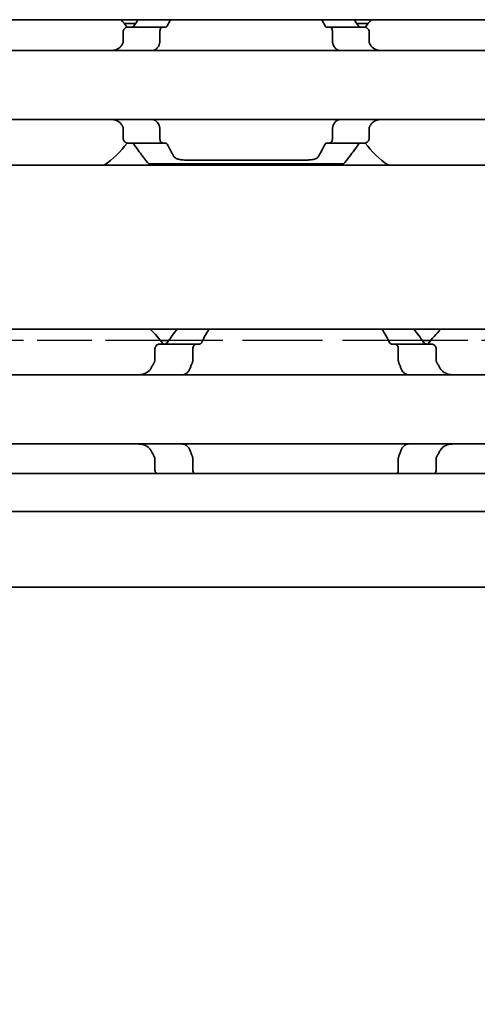
# Model space of a CAD drawing. Units: millimetres. Extents: x 0 to 1682, y 0 to 1188.
# Drawn here: x 611 to 629, y 847 to 887 of the extents above; entities that cross this region are included whole.
import ezdxf

# ---------------------------------------------------------------- set-up
doc = ezdxf.new("R2010")
doc.units = ezdxf.units.MM
doc.header["$LTSCALE"] = 2
doc.linetypes.add('DASHED', pattern=[0.2068, 0.1655, -0.0413])
for name, color, linetype, lineweight in [('Dimension', 7, 'Continuous', 20), ('Hidden', 7, 'DASHED', 25), ('Visible', 7, 'Continuous', 35)]:
    doc.layers.add(name, color=color, linetype=linetype, lineweight=lineweight)
doc.styles.add('Dimensions', font='arial.ttf')
doc.dimstyles.new('Dimension style', dxfattribs={"dimscale": 2, "dimtxt": 3.5, "dimasz": 2.5, "dimexe": 1, "dimexo": 1, "dimgap": 0.5, "dimtad": 1, "dimdec": 3, "dimrnd": 1e-08, "dimtxsty": 'Dimensions', "dimcen": 0.09, "dimdle": 10, "dimclrd": 172, "dimclre": 172, "dimclrt": 7, "dimaunit": 1, "dimadec": 0, "dimazin": 2, "dimtfac": 0.714286, "dimtdec": 3, "dimtmove": 0, "dimatfit": 3, "dimfxl": 1, "dimtolj": 1, "dimlwd": -1, "dimlwe": -1, "dimarcsym": 0})

# ---------------------------------------------------------------- blocks, each defined once
blk = doc.blocks.new('*D25')
at = {"layer": 'Defpoints', "color": 0, "transparency": 16777216}
for p in [(360.692, 875.213), (1110.692, 863.9), (1110.692, 808.778)]:
    blk.add_point(p, dxfattribs=at)
at = {"layer": 'Dimension', "color": 172, "true_color": 0x0000c6, "transparency": 16777216}
for p, q in [((360.692, 873.213), (360.692, 806.778)), ((1110.692, 861.9), (1110.692, 806.778)), ((365.692, 808.778), (1105.692, 808.778))]:
    blk.add_line(p, q, dxfattribs=at)
for points in [[(365.692, 809.611), (365.692, 807.944), (360.692, 808.778)], [(1105.692, 809.611), (1105.692, 807.944), (1110.692, 808.778)]]:
    blk.add_solid(points, dxfattribs=at)
at = {"layer": 'Dimension', "color": 7, "transparency": 16777216, "insert": (735.692, 816.926), "char_height": 7, "attachment_point": 2, "style": 'Dimensions'}
blk.add_mtext('\\A1;750{\\H5;±1}', dxfattribs=at)

msp = doc.modelspace()

# ---------------------------------------------------------------- linework, layer by layer
at = {"layer": 'Hidden', "ltscale": 6.706488}
for p, q in [((616.5644, 873.613), (609.5189, 873.613)), ((634.5644, 873.613), (627.5189, 873.613))]:
    msp.add_line(p, q, dxfattribs=at)
at = {"layer": 'Hidden', "ltscale": 9.775966}
msp.add_line((627.1767, 873.613), (616.9066, 873.613), dxfattribs=at)
at = {"layer": 'Visible'}
for p, q in [((1098.6916, 886.613), (388.6916, 886.613)), ((615.5648, 886.463), (615.0998, 886.463)), ((616.6582, 886.313), (615.2279, 886.313)), ((616.6582, 886.313), (616.7856, 886.313)), ((623.2977, 886.313), (623.4251, 886.313)), ((624.8553, 886.313), (623.4251, 886.313)), ((624.9835, 886.463), (624.5185, 886.463)), ((615.0603, 886.113), (615.0603, 885.7378)), ((616.5441, 886.113), (616.5441, 885.7378)), ((623.5391, 886.113), (623.5391, 885.7378)), ((625.023, 886.113), (625.023, 885.7378)), ((668.0416, 885.363), (588.0416, 885.363)), ((668.0416, 882.563), (588.0416, 882.563)), ((615.0603, 882.1881), (615.0603, 881.813)), ((616.5441, 882.1881), (616.5441, 881.813)), ((623.5391, 882.1881), (623.5391, 881.813)), ((625.023, 882.1881), (625.023, 881.813)), ((615.2279, 881.613), (616.6582, 881.613)), ((616.6582, 881.613), (616.7856, 881.613)), ((623.2977, 881.613), (623.4251, 881.613)), ((623.4251, 881.613), (624.8553, 881.613)), ((1091.3916, 880.713), (375.3916, 880.713)), ((616.0916, 880.763), (623.9916, 880.763)), ((617.5925, 880.9232), (622.4907, 880.9232)), ((1091.3916, 874.063), (375.3916, 874.063)), ((616.5288, 873.463), (618.0055, 873.463)), ((616.9066, 873.613), (616.5644, 873.613)), ((618.0055, 873.463), (618.1563, 873.463)), ((625.927, 873.463), (626.0778, 873.463)), ((626.0778, 873.463), (627.5545, 873.463)), ((627.5189, 873.613), (627.1767, 873.613)), ((616.3462, 873.263), (616.3462, 872.8235)), ((617.879, 873.263), (617.879, 872.8235)), ((626.2043, 873.263), (626.2043, 872.8235)), ((627.7371, 873.263), (627.7371, 872.8235)), ((658.0416, 872.213), (568.0416, 872.213)), ((658.0416, 869.413), (568.0416, 869.413)), ((616.3462, 868.8024), (616.3462, 868.363)), ((617.879, 868.8024), (617.879, 868.363)), ((626.2043, 868.8024), (626.2043, 868.363)), ((627.7371, 868.8024), (627.7371, 868.363)), ((1102.6916, 868.213), (365.6916, 868.213)), ((1102.6916, 866.6797), (365.6916, 866.6797)), ((1102.6916, 863.613), (365.6916, 863.613))]:
    msp.add_line(p, q, dxfattribs=at)
for centre, radius, start, end in [((612.0416, 883.963), 3.95, 36.49927, 42.13549), ((628.0416, 883.963), 3.95, 137.86451, 143.50073), ((612.0416, 883.963), 3.95, 304.63546, 323.50073), ((628.0416, 883.963), 3.95, 216.49927, 235.36454), ((613.0416, 870.813), 4.5, 36.0782, 46.23826), ((631.0416, 870.813), 4.5, 133.76174, 143.9218)]:
    msp.add_arc(centre, radius, start, end, dxfattribs=at)
for centre, major_axis, ratio, start_param, end_param in [((615.3732, 885.1584), (-0.8394, -1.6612), 0.2808776, 4.5663544, 4.5832033), ((617.1698, 884.6085), (-0.5963, -2.5069), 0.3547332, 4.3770015, 4.3888003), ((622.9112, 884.605), (0.5964, -2.512), 0.3552224, 1.8950836, 1.9068619), ((624.62, 885.0386), (0.924, -1.8793), 0.3136722, 1.7209193, 1.7359319), ((615.3718, 882.7655), (0.8379, -1.6574), 0.2802954, 4.8412137, 4.858099), ((617.1696, 883.3171), (0.5963, -2.5064), 0.3546879, 5.0359131, 5.0477138), ((622.9113, 883.3207), (-0.5964, -2.5117), 0.3551944, 1.2347697, 1.2465491), ((624.6202, 882.887), (-0.9238, -1.8787), 0.3135973, 1.4057064, 1.4207227)]:
    msp.add_ellipse(centre, major_axis=major_axis, ratio=ratio, start_param=start_param, end_param=end_param, dxfattribs=at)
for points in [[(615.6724, 886.6125), (615.6156, 886.5346), (615.5556, 886.4507), (615.4945, 886.363)], [(616.8461, 886.363), (616.8901, 886.4511), (616.9338, 886.5349), (616.9755, 886.6124)], [(623.1078, 886.6124), (623.1495, 886.5349), (623.1932, 886.4511), (623.2372, 886.363)], [(624.5887, 886.363), (624.5277, 886.4507), (624.4677, 886.5346), (624.4109, 886.6125)], [(617.1099, 881.0708), (617.0349, 881.2023), (616.9414, 881.3723), (616.8461, 881.563)], [(623.2372, 881.563), (623.1419, 881.3722), (623.0484, 881.2023), (622.9734, 881.0708)], [(617.2437, 874.0625), (617.1221, 873.9054), (616.9813, 873.7187), (616.8388, 873.5186)], [(618.228, 873.5186), (618.3334, 873.7206), (618.4391, 873.9066), (618.5314, 874.0624)], [(625.5519, 874.0624), (625.6442, 873.9066), (625.7499, 873.7206), (625.8553, 873.5186)], [(627.2445, 873.5186), (627.102, 873.7187), (626.9612, 873.9054), (626.8396, 874.0625)], [(616.319, 872.7217), (616.297, 872.6841), (616.2534, 872.6077), (616.2105, 872.5292), (616.1894, 872.4894)], [(627.8939, 872.4894), (627.8728, 872.5292), (627.8299, 872.6077), (627.7863, 872.6841), (627.7643, 872.7217)], [(617.4499, 872.213), (617.4589, 872.213), (617.48, 872.2156), (617.5073, 872.2228), (617.5226, 872.2273)], [(617.5226, 869.3986), (617.5072, 869.4032), (617.4798, 869.4104), (617.4589, 869.413), (617.4499, 869.413)], [(616.1894, 869.1365), (616.2105, 869.0967), (616.2534, 869.0183), (616.297, 868.9419), (616.319, 868.9042)], [(627.7643, 868.9042), (627.7863, 868.9419), (627.8299, 869.0183), (627.8728, 869.0967), (627.8939, 869.1365)]]:
    msp.add_open_spline(points, degree=3, dxfattribs=at)
for points, knots in [([(615.2279, 886.313), (615.2075, 886.313), (615.1852, 886.3076), (615.1425, 886.2852), (615.1221, 886.2681), (615.0931, 886.2308), (615.0812, 886.2102), (615.0648, 886.1638), (615.0603, 886.1379), (615.0603, 886.113)], [-0.103622742, -0.103622742, -0.103622742, -0.103622742, -0.09370591, -0.09370591, -0.083789079, -0.083789079, -0.076292283, -0.076292283, -0.068795488, -0.068795488, -0.068795488, -0.068795488]), ([(615.4945, 886.363), (615.4846, 886.3487), (615.473, 886.337), (615.4443, 886.3179), (615.4266, 886.313), (615.4099, 886.313)], [0.016962398, 0.016962398, 0.016962398, 0.016962398, 0.023933376, 0.023933376, 0.032952768, 0.032952768, 0.032952768, 0.032952768]), ([(616.5441, 886.113), (616.5441, 886.138), (616.5472, 886.1643), (616.5587, 886.2121), (616.5672, 886.2336), (616.5873, 886.27), (616.6008, 886.2863), (616.6293, 886.3078), (616.6444, 886.313), (616.6582, 886.313)], [0.064495951, 0.064495951, 0.064495951, 0.064495951, 0.071996725, 0.071996725, 0.079497499, 0.079497499, 0.088210558, 0.088210558, 0.096923617, 0.096923617, 0.096923617, 0.096923617]), ([(616.7856, 886.313), (616.7969, 886.313), (616.808, 886.3172), (616.8182, 886.3257), (616.8285, 886.3341), (616.8379, 886.3467), (616.8461, 886.363)], [0, 0, 0, 0, 0.5, 0.5, 0.5, 1, 1, 1, 1]), ([(623.2372, 886.363), (623.2444, 886.3488), (623.2528, 886.3368), (623.2733, 886.3179), (623.2858, 886.313), (623.2977, 886.313)], [-0.110432746, -0.110432746, -0.110432746, -0.110432746, -0.103783598, -0.103783598, -0.095462507, -0.095462507, -0.095462507, -0.095462507]), ([(623.4251, 886.313), (623.4389, 886.313), (623.454, 886.3078), (623.4825, 886.2863), (623.496, 886.27), (623.5161, 886.2336), (623.5246, 886.2121), (623.5361, 886.1643), (623.5391, 886.138), (623.5391, 886.113)], [0.032066352, 0.032066352, 0.032066352, 0.032066352, 0.040779411, 0.040779411, 0.04949247, 0.04949247, 0.056993244, 0.056993244, 0.064494018, 0.064494018, 0.064494018, 0.064494018]), ([(624.6734, 886.313), (624.6567, 886.313), (624.639, 886.3179), (624.6103, 886.337), (624.5987, 886.3487), (624.5887, 886.363)], [0.100179725, 0.100179725, 0.100179725, 0.100179725, 0.109199117, 0.109199117, 0.116170095, 0.116170095, 0.116170095, 0.116170095]), ([(625.023, 886.113), (625.023, 886.1379), (625.0185, 886.1638), (625.0021, 886.2102), (624.9902, 886.2308), (624.9612, 886.2681), (624.9408, 886.2852), (624.8981, 886.3076), (624.8758, 886.313), (624.8553, 886.313)], [-0.068768315, -0.068768315, -0.068768315, -0.068768315, -0.06127152, -0.06127152, -0.053774724, -0.053774724, -0.043857893, -0.043857893, -0.033941061, -0.033941061, -0.033941061, -0.033941061]), ([(615.0187, 885.6062), (615.0041, 885.58), (614.9878, 885.5562), (614.92, 885.4743), (614.8547, 885.4296), (614.7103, 885.374), (614.631, 885.363), (614.5561, 885.363)], [0.232546323, 0.232546323, 0.232546323, 0.232546323, 0.242228325, 0.242228325, 0.270902958, 0.270902958, 0.299577591, 0.299577591, 0.299577591, 0.299577591]), ([(615.0603, 885.7378), (615.0603, 885.7194), (615.0581, 885.7011), (615.0536, 885.6835), (615.0491, 885.6658), (615.0425, 885.649), (615.0338, 885.6334)], [0, 0, 0, 0, 0.5, 0.5, 0.5, 1, 1, 1, 1]), ([(616.2229, 885.363), (616.2441, 885.363), (616.2647, 885.3653), (616.2845, 885.3699), (616.3043, 885.3744), (616.3234, 885.3812), (616.3417, 885.3902), (616.36, 885.3992), (616.3775, 885.4105), (616.3942, 885.4239), (616.4109, 885.4374), (616.4267, 885.4531), (616.4415, 885.4712), (616.4563, 885.4892), (616.4701, 885.5096), (616.4827, 885.5321), (616.4952, 885.5547), (616.5065, 885.5794), (616.5163, 885.6062)], [0, 0, 0, 0, 0.1666667, 0.1666667, 0.1666667, 0.3333333, 0.3333333, 0.3333333, 0.5, 0.5, 0.5, 0.6666667, 0.6666667, 0.6666667, 0.8333333, 0.8333333, 0.8333333, 1, 1, 1, 1]), ([(616.5264, 885.6334), (616.53, 885.6431), (616.5332, 885.6536), (616.5358, 885.6646), (616.5384, 885.6756), (616.5405, 885.6873), (616.5419, 885.6995), (616.5434, 885.7117), (616.5441, 885.7246), (616.5441, 885.7378)], [0, 0, 0, 0, 0.3333333, 0.3333333, 0.3333333, 0.6666667, 0.6666667, 0.6666667, 1, 1, 1, 1]), ([(623.5391, 885.7378), (623.5391, 885.7246), (623.5399, 885.7117), (623.5414, 885.6995), (623.5428, 885.6873), (623.5449, 885.6756), (623.5475, 885.6646), (623.5501, 885.6535), (623.5533, 885.6431), (623.5569, 885.6334)], [0, 0, 0, 0, 0.3333333, 0.3333333, 0.3333333, 0.6666667, 0.6666667, 0.6666667, 1, 1, 1, 1]), ([(623.567, 885.6062), (623.577, 885.579), (623.5885, 885.5539), (623.6012, 885.531), (623.614, 885.5082), (623.6281, 885.4876), (623.6432, 885.4695), (623.6582, 885.4514), (623.6743, 885.4357), (623.6911, 885.4223), (623.7079, 885.409), (623.7254, 885.398), (623.7436, 885.3893), (623.7618, 885.3805), (623.7806, 885.374), (623.8001, 885.3696), (623.8196, 885.3652), (623.8398, 885.363), (623.8604, 885.363)], [0, 0, 0, 0, 0.1666667, 0.1666667, 0.1666667, 0.3333333, 0.3333333, 0.3333333, 0.5, 0.5, 0.5, 0.6666667, 0.6666667, 0.6666667, 0.8333333, 0.8333333, 0.8333333, 1, 1, 1, 1]), ([(625.0495, 885.6334), (625.0407, 885.6491), (625.0341, 885.6661), (625.0296, 885.6837), (625.0252, 885.7013), (625.023, 885.7196), (625.023, 885.7378)], [0, 0, 0, 0, 0.5, 0.5, 0.5, 1, 1, 1, 1]), ([(625.5272, 885.363), (625.4523, 885.363), (625.373, 885.374), (625.2286, 885.4296), (625.1633, 885.4743), (625.0955, 885.5562), (625.0792, 885.58), (625.0646, 885.6062)], [0.11171645, 0.11171645, 0.11171645, 0.11171645, 0.140391083, 0.140391083, 0.169065716, 0.169065716, 0.178747718, 0.178747718, 0.178747718, 0.178747718]), ([(614.5561, 882.563), (614.631, 882.563), (614.7103, 882.5519), (614.8547, 882.4963), (614.92, 882.4516), (614.9878, 882.3697), (615.0041, 882.3459), (615.0187, 882.3197)], [0.11171645, 0.11171645, 0.11171645, 0.11171645, 0.140391083, 0.140391083, 0.169065716, 0.169065716, 0.178747718, 0.178747718, 0.178747718, 0.178747718]), ([(615.0338, 882.2925), (615.0425, 882.2769), (615.0491, 882.2601), (615.0536, 882.2425), (615.0581, 882.2248), (615.0603, 882.2065), (615.0603, 882.1881)], [0, 0, 0, 0, 0.5, 0.5, 0.5, 1, 1, 1, 1]), ([(616.5163, 882.3197), (616.5048, 882.3508), (616.4914, 882.3791), (616.4465, 882.4555), (616.407, 882.4972), (616.3186, 882.5509), (616.2696, 882.563), (616.2229, 882.563)], [-0.144853948, -0.144853948, -0.144853948, -0.144853948, -0.13398346, -0.13398346, -0.110797383, -0.110797383, -0.087611306, -0.087611306, -0.087611306, -0.087611306]), ([(616.5441, 882.1881), (616.5441, 882.2013), (616.5434, 882.2142), (616.5419, 882.2264), (616.5405, 882.2386), (616.5384, 882.2503), (616.5358, 882.2613), (616.5332, 882.2724), (616.53, 882.2828), (616.5264, 882.2925)], [0, 0, 0, 0, 0.3333333, 0.3333333, 0.3333333, 0.6666667, 0.6666667, 0.6666667, 1, 1, 1, 1]), ([(623.5569, 882.2925), (623.5533, 882.2828), (623.5501, 882.2724), (623.5475, 882.2613), (623.5449, 882.2503), (623.5428, 882.2386), (623.5414, 882.2264), (623.5399, 882.2142), (623.5391, 882.2013), (623.5391, 882.1881)], [0, 0, 0, 0, 0.3333333, 0.3333333, 0.3333333, 0.6666667, 0.6666667, 0.6666667, 1, 1, 1, 1]), ([(623.8604, 882.563), (623.8392, 882.563), (623.8186, 882.5606), (623.7987, 882.556), (623.7789, 882.5514), (623.7598, 882.5446), (623.7415, 882.5356), (623.7232, 882.5266), (623.7057, 882.5154), (623.689, 882.5019), (623.6723, 882.4884), (623.6565, 882.4726), (623.6417, 882.4546), (623.6269, 882.4365), (623.6131, 882.4162), (623.6006, 882.3937), (623.5881, 882.3712), (623.5768, 882.3464), (623.567, 882.3197)], [0, 0, 0, 0, 0.1666667, 0.1666667, 0.1666667, 0.3333333, 0.3333333, 0.3333333, 0.5, 0.5, 0.5, 0.6666667, 0.6666667, 0.6666667, 0.8333333, 0.8333333, 0.8333333, 1, 1, 1, 1]), ([(625.023, 882.1881), (625.023, 882.2063), (625.0252, 882.2246), (625.0296, 882.2422), (625.0341, 882.2598), (625.0407, 882.2768), (625.0495, 882.2925)], [0, 0, 0, 0, 0.5, 0.5, 0.5, 1, 1, 1, 1]), ([(625.0646, 882.3197), (625.0792, 882.3459), (625.0955, 882.3697), (625.1633, 882.4516), (625.2286, 882.4963), (625.373, 882.5519), (625.4523, 882.563), (625.5272, 882.563)], [0.232546323, 0.232546323, 0.232546323, 0.232546323, 0.242228325, 0.242228325, 0.270902958, 0.270902958, 0.299577591, 0.299577591, 0.299577591, 0.299577591]), ([(615.0603, 881.813), (615.0603, 881.788), (615.0648, 881.7621), (615.0812, 881.7157), (615.0931, 881.6951), (615.1221, 881.6578), (615.1425, 881.6407), (615.1852, 881.6183), (615.2075, 881.613), (615.2279, 881.613)], [-0.068768315, -0.068768315, -0.068768315, -0.068768315, -0.06127152, -0.06127152, -0.053774724, -0.053774724, -0.043857893, -0.043857893, -0.033941061, -0.033941061, -0.033941061, -0.033941061]), ([(616.6582, 881.613), (616.6444, 881.613), (616.6293, 881.6181), (616.6008, 881.6396), (616.5873, 881.6559), (616.5672, 881.6923), (616.5587, 881.7138), (616.5472, 881.7616), (616.5441, 881.7879), (616.5441, 881.813)], [0.032066352, 0.032066352, 0.032066352, 0.032066352, 0.040779411, 0.040779411, 0.04949247, 0.04949247, 0.056993244, 0.056993244, 0.064494018, 0.064494018, 0.064494018, 0.064494018]), ([(623.5391, 881.813), (623.5391, 881.7879), (623.5361, 881.7616), (623.5246, 881.7138), (623.5161, 881.6923), (623.496, 881.6559), (623.4825, 881.6396), (623.454, 881.6181), (623.4389, 881.613), (623.4251, 881.613)], [0.064498254, 0.064498254, 0.064498254, 0.064498254, 0.071999028, 0.071999028, 0.079499802, 0.079499802, 0.088212861, 0.088212861, 0.09692592, 0.09692592, 0.09692592, 0.09692592]), ([(624.8553, 881.613), (624.8758, 881.613), (624.8981, 881.6183), (624.9408, 881.6407), (624.9612, 881.6578), (624.9902, 881.6951), (625.0021, 881.7157), (625.0185, 881.7621), (625.023, 881.788), (625.023, 881.813)], [-0.103615948, -0.103615948, -0.103615948, -0.103615948, -0.093699117, -0.093699117, -0.083782285, -0.083782285, -0.07628549, -0.07628549, -0.068788695, -0.068788695, -0.068788695, -0.068788695]), ([(615.4099, 881.613), (615.4266, 881.613), (615.4443, 881.608), (615.473, 881.589), (615.4846, 881.5772), (615.4945, 881.563)], [0.033613479, 0.033613479, 0.033613479, 0.033613479, 0.042632871, 0.042632871, 0.049603849, 0.049603849, 0.049603849, 0.049603849]), ([(615.4945, 881.563), (615.6439, 881.3481), (615.787, 881.157), (616.0204, 880.8518), (616.0916, 880.763), (616.0916, 880.763)], [-1.77823784, -1.77823784, -1.77823784, -1.77823784, -1.67314991, -1.67314991, -1.54618217, -1.54618217, -1.54618217, -1.54618217]), ([(616.8461, 881.563), (616.8379, 881.5792), (616.8285, 881.5918), (616.8182, 881.6002), (616.808, 881.6087), (616.7969, 881.613), (616.7856, 881.613)], [0, 0, 0, 0, 0.5, 0.5, 0.5, 1, 1, 1, 1]), ([(623.2977, 881.613), (623.2858, 881.613), (623.2733, 881.608), (623.2528, 881.5891), (623.2444, 881.5771), (623.2372, 881.563)], [-0.095168636, -0.095168636, -0.095168636, -0.095168636, -0.086847545, -0.086847545, -0.080198397, -0.080198397, -0.080198397, -0.080198397]), ([(623.9916, 880.763), (623.9916, 880.763), (624.0629, 880.8518), (624.2962, 881.157), (624.4394, 881.3481), (624.5887, 881.563)], [-0.51539397, -0.51539397, -0.51539397, -0.51539397, -0.38842596, -0.38842596, -0.28333803, -0.28333803, -0.28333803, -0.28333803]), ([(624.5887, 881.563), (624.5987, 881.5772), (624.6103, 881.589), (624.639, 881.608), (624.6567, 881.613), (624.6734, 881.613)], [0.083539297, 0.083539297, 0.083539297, 0.083539297, 0.090510275, 0.090510275, 0.099529667, 0.099529667, 0.099529667, 0.099529667]), ([(617.5925, 880.9232), (617.5289, 880.9232), (617.4613, 880.9274), (617.3381, 880.9451), (617.2824, 880.9587), (617.1927, 880.9931), (617.154, 881.0167), (617.1214, 881.0529), (617.1151, 881.0618), (617.1099, 881.0708)], [-0.161613631, -0.161613631, -0.161613631, -0.161613631, -0.142519573, -0.142519573, -0.123425515, -0.123425515, -0.103055129, -0.103055129, -0.096877938, -0.096877938, -0.096877938, -0.096877938]), ([(622.9734, 881.0708), (622.9679, 881.0612), (622.9611, 881.0519), (622.9269, 881.0148), (622.8868, 880.991), (622.7955, 880.9573), (622.7405, 880.9442), (622.6193, 880.9272), (622.553, 880.9232), (622.4907, 880.9232)], [-0.226334239, -0.226334239, -0.226334239, -0.226334239, -0.219764687, -0.219764687, -0.198987248, -0.198987248, -0.18030044, -0.18030044, -0.161613631, -0.161613631, -0.161613631, -0.161613631]), ([(616.5288, 873.463), (616.5063, 873.463), (616.4818, 873.4576), (616.4349, 873.4349), (616.4126, 873.4176), (616.3811, 873.38), (616.3685, 873.3597), (616.351, 873.3137), (616.3462, 873.2879), (616.3462, 873.263)], [-0.105930256, -0.105930256, -0.105930256, -0.105930256, -0.095612622, -0.095612622, -0.085294988, -0.085294988, -0.077802121, -0.077802121, -0.070309255, -0.070309255, -0.070309255, -0.070309255]), ([(616.8388, 873.5186), (616.8267, 873.5018), (616.8123, 873.4881), (616.7785, 873.4679), (616.7588, 873.463), (616.7403, 873.463)], [0.01620164, 0.01620164, 0.01620164, 0.01620164, 0.02424063, 0.02424063, 0.033587678, 0.033587678, 0.033587678, 0.033587678]), ([(617.879, 873.263), (617.879, 873.2891), (617.8826, 873.3165), (617.8963, 873.3657), (617.9064, 873.3875), (617.9291, 873.4228), (617.9437, 873.4381), (617.9745, 873.4582), (617.9907, 873.463), (618.0055, 873.463)], [0.065469375, 0.065469375, 0.065469375, 0.065469375, 0.073327612, 0.073327612, 0.08118585, 0.08118585, 0.089795363, 0.089795363, 0.098404877, 0.098404877, 0.098404877, 0.098404877]), ([(618.1563, 873.463), (618.1697, 873.463), (618.184, 873.4679), (618.2086, 873.488), (618.2192, 873.5019), (618.228, 873.5186)], [-0.032034657, -0.032034657, -0.032034657, -0.032034657, -0.023499109, -0.023499109, -0.015874829, -0.015874829, -0.015874829, -0.015874829]), ([(625.8553, 873.5186), (625.864, 873.5019), (625.8747, 873.488), (625.8993, 873.4679), (625.9135, 873.463), (625.927, 873.463)], [-0.112908964, -0.112908964, -0.112908964, -0.112908964, -0.105284684, -0.105284684, -0.096749136, -0.096749136, -0.096749136, -0.096749136]), ([(626.0778, 873.463), (626.0926, 873.463), (626.1088, 873.4582), (626.1396, 873.4381), (626.1541, 873.4228), (626.1769, 873.3875), (626.187, 873.3657), (626.2007, 873.3165), (626.2043, 873.2891), (626.2043, 873.263)], [0.032543195, 0.032543195, 0.032543195, 0.032543195, 0.041152709, 0.041152709, 0.049762222, 0.049762222, 0.057620459, 0.057620459, 0.065478697, 0.065478697, 0.065478697, 0.065478697]), ([(627.343, 873.463), (627.3245, 873.463), (627.3048, 873.4679), (627.271, 873.4881), (627.2566, 873.5018), (627.2445, 873.5186)], [0.102172606, 0.102172606, 0.102172606, 0.102172606, 0.111519654, 0.111519654, 0.119558643, 0.119558643, 0.119558643, 0.119558643]), ([(627.7371, 873.263), (627.7371, 873.2879), (627.7323, 873.3137), (627.7148, 873.3597), (627.7022, 873.38), (627.6707, 873.4176), (627.6484, 873.4349), (627.6015, 873.4576), (627.577, 873.463), (627.5545, 873.463)], [-0.070309255, -0.070309255, -0.070309255, -0.070309255, -0.062816389, -0.062816389, -0.055323522, -0.055323522, -0.045005888, -0.045005888, -0.034688254, -0.034688254, -0.034688254, -0.034688254]), ([(616.3462, 872.8235), (616.3462, 872.8098), (616.3448, 872.7959), (616.3393, 872.7689), (616.3352, 872.7558), (616.3267, 872.7359), (616.323, 872.7287), (616.319, 872.7217)], [0.075784492, 0.075784492, 0.075784492, 0.075784492, 0.079915248, 0.079915248, 0.084046003, 0.084046003, 0.086609452, 0.086609452, 0.086609452, 0.086609452]), ([(617.7732, 872.4894), (617.7872, 872.5289), (617.8015, 872.568), (617.8161, 872.6067), (617.8306, 872.6455), (617.8454, 872.6838), (617.8605, 872.7217)], [0, 0, 0, 0, 0.5, 0.5, 0.5, 1, 1, 1, 1]), ([(617.8605, 872.7217), (617.8664, 872.7367), (617.871, 872.753), (617.8742, 872.7701), (617.8773, 872.7872), (617.879, 872.8053), (617.879, 872.8235)], [0, 0, 0, 0, 0.5, 0.5, 0.5, 1, 1, 1, 1]), ([(626.2043, 872.8235), (626.2043, 872.8053), (626.206, 872.7872), (626.2091, 872.7701), (626.2123, 872.753), (626.2169, 872.7367), (626.2228, 872.7217)], [0, 0, 0, 0, 0.5, 0.5, 0.5, 1, 1, 1, 1]), ([(626.2228, 872.7217), (626.2379, 872.6837), (626.2527, 872.6453), (626.2673, 872.6066), (626.2818, 872.5679), (626.2961, 872.5288), (626.31, 872.4894)], [0, 0, 0, 0, 0.5, 0.5, 0.5, 1, 1, 1, 1]), ([(627.7643, 872.7217), (627.7554, 872.7371), (627.7485, 872.7536), (627.744, 872.7708), (627.7394, 872.788), (627.7371, 872.8058), (627.7371, 872.8235)], [0, 0, 0, 0, 0.5, 0.5, 0.5, 1, 1, 1, 1]), ([(616.1894, 872.4894), (616.1693, 872.4522), (616.1451, 872.4191), (616.0586, 872.3262), (615.9808, 872.2805), (615.8107, 872.2238), (615.7183, 872.213), (615.6315, 872.213)], [0.243182902, 0.243182902, 0.243182902, 0.243182902, 0.256358466, 0.256358466, 0.287847404, 0.287847404, 0.319336342, 0.319336342, 0.319336342, 0.319336342]), ([(617.5226, 872.2273), (617.5432, 872.2336), (617.5636, 872.2418), (617.6346, 872.2794), (617.6809, 872.322), (617.7383, 872.4077), (617.7578, 872.4463), (617.7732, 872.4894)], [-0.247581475, -0.247581475, -0.247581475, -0.247581475, -0.238235747, -0.238235747, -0.213779123, -0.213779123, -0.199394456, -0.199394456, -0.199394456, -0.199394456]), ([(626.31, 872.4894), (626.3254, 872.4463), (626.345, 872.4077), (626.4024, 872.322), (626.4487, 872.2794), (626.5197, 872.2418), (626.5401, 872.2336), (626.5607, 872.2273)], [-0.15406081, -0.15406081, -0.15406081, -0.15406081, -0.139676143, -0.139676143, -0.115219519, -0.115219519, -0.105873791, -0.105873791, -0.105873791, -0.105873791]), ([(626.5607, 872.2273), (626.5759, 872.2228), (626.5895, 872.2192), (626.6016, 872.2167), (626.6137, 872.2143), (626.6243, 872.213), (626.6334, 872.213)], [0, 0, 0, 0, 0.5, 0.5, 0.5, 1, 1, 1, 1]), ([(628.4518, 872.213), (628.365, 872.213), (628.2726, 872.2238), (628.1025, 872.2805), (628.0247, 872.3262), (627.9382, 872.4191), (627.914, 872.4522), (627.8939, 872.4894)], [0.120532718, 0.120532718, 0.120532718, 0.120532718, 0.152021656, 0.152021656, 0.183510594, 0.183510594, 0.196686157, 0.196686157, 0.196686157, 0.196686157]), ([(615.6315, 869.413), (615.7183, 869.413), (615.8107, 869.4021), (615.9808, 869.3454), (616.0586, 869.2997), (616.1451, 869.2068), (616.1693, 869.1737), (616.1894, 869.1365)], [0.120532718, 0.120532718, 0.120532718, 0.120532718, 0.152021656, 0.152021656, 0.183510594, 0.183510594, 0.196686157, 0.196686157, 0.196686157, 0.196686157]), ([(626.6334, 869.413), (626.6243, 869.413), (626.6138, 869.4116), (626.6017, 869.4092), (626.5896, 869.4067), (626.5759, 869.4031), (626.5607, 869.3986)], [0, 0, 0, 0, 0.5, 0.5, 0.5, 1, 1, 1, 1]), ([(627.8939, 869.1365), (627.914, 869.1737), (627.9382, 869.2068), (628.0247, 869.2997), (628.1025, 869.3454), (628.2726, 869.4021), (628.365, 869.413), (628.4518, 869.413)], [0.243182902, 0.243182902, 0.243182902, 0.243182902, 0.256358466, 0.256358466, 0.287847404, 0.287847404, 0.319336342, 0.319336342, 0.319336342, 0.319336342]), ([(617.7732, 869.1365), (617.7578, 869.1796), (617.7383, 869.2182), (617.6809, 869.3039), (617.6346, 869.3465), (617.5636, 869.3841), (617.5432, 869.3923), (617.5226, 869.3986)], [-0.15406081, -0.15406081, -0.15406081, -0.15406081, -0.139676143, -0.139676143, -0.115219519, -0.115219519, -0.105873791, -0.105873791, -0.105873791, -0.105873791]), ([(617.8605, 868.9042), (617.8454, 868.9421), (617.8306, 868.9805), (617.8161, 869.0192), (617.8015, 869.0579), (617.7872, 869.097), (617.7732, 869.1365)], [0, 0, 0, 0, 0.5, 0.5, 0.5, 1, 1, 1, 1]), ([(626.31, 869.1365), (626.2961, 869.0971), (626.2818, 869.058), (626.2673, 869.0193), (626.2527, 868.9806), (626.2379, 868.9422), (626.2228, 868.9042)], [0, 0, 0, 0, 0.5, 0.5, 0.5, 1, 1, 1, 1]), ([(626.5607, 869.3986), (626.5401, 869.3923), (626.5197, 869.3841), (626.4487, 869.3465), (626.4024, 869.3039), (626.345, 869.2182), (626.3254, 869.1796), (626.31, 869.1365)], [-0.247581475, -0.247581475, -0.247581475, -0.247581475, -0.238235747, -0.238235747, -0.213779123, -0.213779123, -0.199394456, -0.199394456, -0.199394456, -0.199394456]), ([(616.319, 868.9042), (616.3242, 868.8951), (616.3289, 868.8855), (616.3415, 868.8525), (616.3462, 868.827), (616.3462, 868.8024)], [0.140916589, 0.140916589, 0.140916589, 0.140916589, 0.144250453, 0.144250453, 0.151646422, 0.151646422, 0.151646422, 0.151646422]), ([(617.879, 868.8024), (617.879, 868.8206), (617.8773, 868.8387), (617.8742, 868.8558), (617.871, 868.8729), (617.8664, 868.8892), (617.8605, 868.9042)], [0, 0, 0, 0, 0.5, 0.5, 0.5, 1, 1, 1, 1]), ([(626.2228, 868.9042), (626.2169, 868.8892), (626.2123, 868.8729), (626.2091, 868.8558), (626.206, 868.8387), (626.2043, 868.8206), (626.2043, 868.8024)], [0, 0, 0, 0, 0.5, 0.5, 0.5, 1, 1, 1, 1]), ([(627.7371, 868.8024), (627.7371, 868.8201), (627.7394, 868.8379), (627.744, 868.8551), (627.7485, 868.8723), (627.7554, 868.8888), (627.7643, 868.9042)], [0, 0, 0, 0, 0.5, 0.5, 0.5, 1, 1, 1, 1]), ([(616.3462, 868.363), (616.3462, 868.338), (616.351, 868.3122), (616.3685, 868.2662), (616.3811, 868.2459), (616.3994, 868.224), (616.4048, 868.2183), (616.4104, 868.213)], [-0.070309255, -0.070309255, -0.070309255, -0.070309255, -0.062816389, -0.062816389, -0.055323522, -0.055323522, -0.052451347, -0.052451347, -0.052451347, -0.052451347]), ([(617.9231, 868.213), (617.9211, 868.2157), (617.9191, 868.2186), (617.9064, 868.2384), (617.8963, 868.2602), (617.8826, 868.3094), (617.879, 868.3368), (617.879, 868.363)], [0.048391879, 0.048391879, 0.048391879, 0.048391879, 0.049762222, 0.049762222, 0.057620459, 0.057620459, 0.065478697, 0.065478697, 0.065478697, 0.065478697]), ([(626.2043, 868.363), (626.2043, 868.3368), (626.2007, 868.3094), (626.187, 868.2602), (626.1769, 868.2384), (626.1642, 868.2186), (626.1622, 868.2157), (626.1602, 868.213)], [0.065469375, 0.065469375, 0.065469375, 0.065469375, 0.073327612, 0.073327612, 0.08118585, 0.08118585, 0.082556193, 0.082556193, 0.082556193, 0.082556193]), ([(627.6728, 868.213), (627.6785, 868.2183), (627.6839, 868.224), (627.7022, 868.2459), (627.7148, 868.2662), (627.7323, 868.3122), (627.7371, 868.338), (627.7371, 868.363)], [-0.088167163, -0.088167163, -0.088167163, -0.088167163, -0.085294988, -0.085294988, -0.077802121, -0.077802121, -0.070309255, -0.070309255, -0.070309255, -0.070309255])]:
    msp.add_open_spline(points, degree=3, knots=knots, dxfattribs=at)

# ---------------------------------------------------------------- dimensions: what is measured, and where the dimension line sits
at = {"layer": 'Dimension', "color": 172, "true_color": 0x0000c6}
dim = msp.add_linear_dim(base=(1110.6916, 808.7778), p1=(360.6916, 875.213), p2=(1110.6916, 863.9002), angle=180, dimstyle='Dimension style', override={"dimgap": 0.5, "dimdec": 3, "dimtol": 1, "dimlim": 0, "dimtp": 1, "dimtm": 1, "dimtdec": 3, "dimtofl": 0, "dimatfit": 1}, dxfattribs=at)
dim.commit()
dim.dimension.update_dxf_attribs({"geometry": '*D25', "text_midpoint": (735.6916, 808.7778), "dimtype": 160})

doc.saveas('drawing.dxf')
